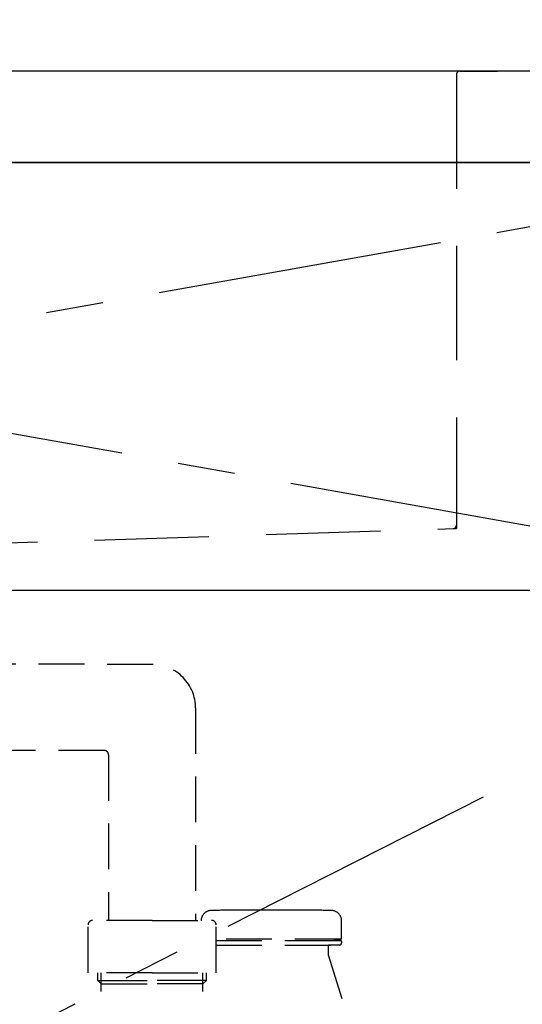
# Model space of a CAD drawing. Extents: x 56059 to 82181, y -10810 to -2410.
# Drawn here: x 73710 to 73930, y -8401 to -7970 of the extents above; entities that cross this region are included whole.
import ezdxf

# ---------------------------------------------------------------- set-up
doc = ezdxf.new("R2010")
doc.units = 0
doc.header["$LTSCALE"] = 50
doc.header["$MEASUREMENT"] = 0
for name, pattern in [('CENTER', [2, 1.25, -0.25, 0.25, -0.25]), ('DASHED', [0.75, 0.5, -0.25]), ('HIDDEN', [0.375, 0.25, -0.125])]:
    doc.linetypes.add(name, pattern=pattern)
doc.layers.get('0').update_dxf_attribs({"linetype": 'CONTINUOUS'})
for name, color, linetype in [('120-キャビネット（外）', 7, 'CONTINUOUS'), ('122-扉', 6, 'CONTINUOUS'), ('123-扉向き', 231, 'CENTER'), ('126-甲板', 2, 'CONTINUOUS'), ('150-機器', 8, 'CONTINUOUS'), ('160-文字', 254, 'CONTINUOUS')]:
    doc.layers.add(name, color=color, linetype=linetype)
doc.styles.add('KH001', font='txt')
doc.dimstyles.new('KH1xx030', dxfattribs={"dimscale": 30, "dimtxt": 2, "dimasz": 0.6, "dimexe": 0.3, "dimexo": 1.2, "dimgap": 0.5, "dimtad": 3, "dimdec": 1, "dimdsep": 46, "dimlunit": 6, "dimtxsty": 'KH001', "dimblk": 'DOT', "dimcen": 1, "dimdle": 1, "dimclrd": 256, "dimclre": 256, "dimclrt": 256, "dimadec": 0, "dimazin": 0, "dimtfac": 1, "dimtdec": 1, "dimtix": 1, "dimtmove": 2, "dimatfit": 3, "dimldrblk": 'CLOSEDBLANK', "dimfxl": 1, "dimtolj": 1, "dimtzin": 0, "dimlwd": -1, "dimlwe": -1, "dimarcsym": 0})

# ---------------------------------------------------------------- blocks, each defined once
blk = doc.blocks.new('_ClosedBlank')
at = {"color": 0, "linetype": 'ByBlock', "lineweight": -2}
for p, q in [((-1, 0.167), (0, 0)), ((-1, 0.167), (-1, -0.167)), ((0, 0), (-1, -0.167))]:
    blk.add_line(p, q, dxfattribs=at)
blk = doc.blocks.new('_Dot')
at = {"color": 0, "linetype": 'ByBlock', "lineweight": -2}
blk.add_line((-0.5, 0), (-1, 0), dxfattribs=at)
at = {"color": 0, "linetype": 'ByBlock', "const_width": 0.5}
blk.add_lwpolyline([(-0.25, 0, 1), (0.25, 0, 1)], format="xyb", close=True, dxfattribs=at)

msp = doc.modelspace()

# ---------------------------------------------------------------- linework, layer by layer
at = {"layer": '120-キャビネット（外）', "color": 6}
msp.add_lwpolyline([(74090.79, -8032.51), (73040.79, -8032.51), (73040.79, -8752.51), (74090.79, -8752.51)], close=True, dxfattribs=at)
at = {"layer": '122-扉'}
msp.add_line((73040.79, -8219.51), (74090.79, -8219.51), dxfattribs=at)
at = {"layer": '123-扉向き', "ltscale": 2}
for p, q in [((73040.79, -8032.21), (74090.79, -8219.51)), ((74090.79, -8032.51), (73040.79, -8219.51)), ((74090.79, -8219.51), (73040.79, -8752.21))]:
    msp.add_line(p, q, dxfattribs=at)
at = {"layer": '126-甲板'}
msp.add_lwpolyline([(74112.79, -7992.51), (71518.79, -7992.51), (71518.79, -8032.51), (74112.79, -8032.51)], close=True, dxfattribs=at)
at = {"layer": '150-機器', "color": 161, "linetype": 'HIDDEN', "ltscale": 4}
for p, q in [((73902.29, -7992.51), (73099.29, -7992.51)), ((73900.79, -7994.01), (73900.79, -8191.06)), ((73902.29, -7992.51), (73918.79, -7992.51)), ((73592.74, -8202.46), (73899.34, -8192.56)), ((73899.34, -8192.56), (73900.79, -8192.51)), ((73900.79, -8191.06), (73900.79, -8192.51))]:
    msp.add_line(p, q, dxfattribs=at)
at = {"layer": '150-機器', "color": 13, "linetype": 'DASHED', "ltscale": 0.8}
for p, q in [((73768.19, -8252), (73611.89, -8251.57)), ((73786.8, -8271), (73786.8, -8363.88)), ((73746.82, -8289.57), (73611.12, -8289.56)), ((73748.8, -8291.57), (73748.8, -8363.88)), ((73826.9, -8359.37), (73812.9, -8359.37)), ((73767.8, -8363.88), (73741.8, -8363.88)), ((73767.8, -8363.88), (73793.8, -8363.88)), ((73850.6, -8371.67), (73850.6, -8364.07)), ((73850.6, -8371.67), (73850.6, -8364.07)), ((73739.8, -8386.78), (73739.8, -8365.88)), ((73795.8, -8386.78), (73795.8, -8365.88)), ((73850.1, -8372.17), (73795.8, -8372.17)), ((73795.8, -8372.67), (73850.1, -8372.67)), ((73845.25, -8372.67), (73850.1, -8372.67)), ((73847.15, -8372.17), (73850.1, -8372.17)), ((73850.6, -8373.17), (73850.6, -8373.67)), ((73850.6, -8373.17), (73850.6, -8373.67)), ((73795.8, -8374.67), (73849.6, -8374.67)), ((73844.75, -8375.17), (73844.75, -8378.65)), ((73844.75, -8375.17), (73844.75, -8378.65)), ((73849.6, -8374.67), (73845.25, -8374.67)), ((73844.8, -8378.94), (73862.9, -8436.87)), ((73767.8, -8386.78), (73739.8, -8386.78)), ((73744.1, -8390.17), (73744.1, -8386.78)), ((73744.1, -8390.17), (73745.6, -8390.17)), ((73745.6, -8391.67), (73744.1, -8390.17)), ((73745.6, -8424.99), (73745.6, -8386.78)), ((73745.6, -8390.17), (73767.8, -8390.17)), ((73767.8, -8386.78), (73795.8, -8386.78)), ((73790, -8390.17), (73767.8, -8390.17)), ((73790, -8424.99), (73790, -8386.78)), ((73790, -8391.67), (73791.5, -8390.17)), ((73791.5, -8390.17), (73790, -8390.17)), ((73791.5, -8390.17), (73791.5, -8386.78)), ((73745.6, -8391.67), (73767.8, -8391.67)), ((73790, -8391.67), (73767.8, -8391.67))]:
    msp.add_line(p, q, dxfattribs=at)
at = {"layer": '150-機器', "color": 13, "linetype": 'DASHED', "ltscale": 0.8, "flags": 128}
for points in [[(73786.8, -8271, 0.196268), (73781.37, -8257.7, 0.196268), (73768.19, -8252)], [(73748.78, -8291.57, 0.196268), (73748.2, -8290.17, 0.196268), (73746.82, -8289.57)], [(73793.61, -8359.57, 0.196236), (73790.49, -8360.92, 0.196236), (73789.2, -8364.07)], [(73793.61, -8359.57, 0.196236), (73790.49, -8360.92, 0.196236), (73789.2, -8364.07)], [(73812.9, -8359.37, 0.002576), (73803.25, -8359.42, 0.002576), (73793.61, -8359.57)], [(73812.9, -8359.37, 0.002576), (73803.25, -8359.42, 0.002576), (73793.61, -8359.57)], [(73846.19, -8359.57, 0.002576), (73836.55, -8359.42, 0.002576), (73826.9, -8359.37)], [(73846.19, -8359.57, 0.002576), (73836.55, -8359.42, 0.002576), (73826.9, -8359.37)], [(73850.6, -8364.07, 0.196236), (73849.31, -8360.92, 0.196236), (73846.19, -8359.57)], [(73850.6, -8364.07, 0.196236), (73849.31, -8360.92, 0.196236), (73846.19, -8359.57)], [(73741.8, -8363.88, 0.198912), (73740.39, -8364.47, 0.198912), (73739.8, -8365.88)], [(73795.8, -8365.88, 0.198912), (73795.21, -8364.47, 0.198912), (73793.8, -8363.88)], [(73849.6, -8374.67, 0.198912), (73850.31, -8374.38, 0.198912), (73850.6, -8373.67)], [(73849.6, -8374.67, 0.198912), (73850.31, -8374.38, 0.198912), (73850.6, -8373.67)], [(73850.1, -8372.17, 0.198912), (73850.45, -8372.03, 0.198912), (73850.6, -8371.67)], [(73850.1, -8372.17, 0.198912), (73850.45, -8372.03, 0.198912), (73850.6, -8371.67)], [(73850.6, -8373.17, 0.198912), (73850.45, -8372.82, 0.198912), (73850.1, -8372.67)], [(73850.6, -8373.17, 0.198912), (73850.45, -8372.82, 0.198912), (73850.1, -8372.67)], [(73845.25, -8374.67, 0.198912), (73844.9, -8374.82, 0.198912), (73844.75, -8375.17)], [(73845.25, -8374.67, 0.198912), (73844.9, -8374.82, 0.198912), (73844.75, -8375.17)], [(73844.75, -8378.65, 0.037879), (73844.76, -8378.8, 0.037879), (73844.8, -8378.94)], [(73844.75, -8378.65, 0.037879), (73844.76, -8378.8, 0.037879), (73844.8, -8378.94)]]:
    msp.add_lwpolyline(points, format="xyb", dxfattribs=at)
at = {"layer": '150-機器', "color": 161, "linetype": 'HIDDEN', "ltscale": 4}
for centre, start, end in [((73902.29, -7994.01), 90, 180), ((73899.29, -8191.06), 271.9415, 0)]:
    msp.add_arc(centre, 1.5, start, end, dxfattribs=at)

# ---------------------------------------------------------------- leaders
at = {"layer": '160-文字', "annotation_type": 0, "has_hookline": 1, "hookline_direction": 0, "text_width": 1397.06}
msp.add_leader([(72200.79, -8182.51), (72426.87, -7691.47), (72444.87, -7691.47)], dimstyle='KH1xx030', override={"dimgap": 0.5, "dimtad": 1}, dxfattribs=at)

doc.saveas('drawing.dxf')
